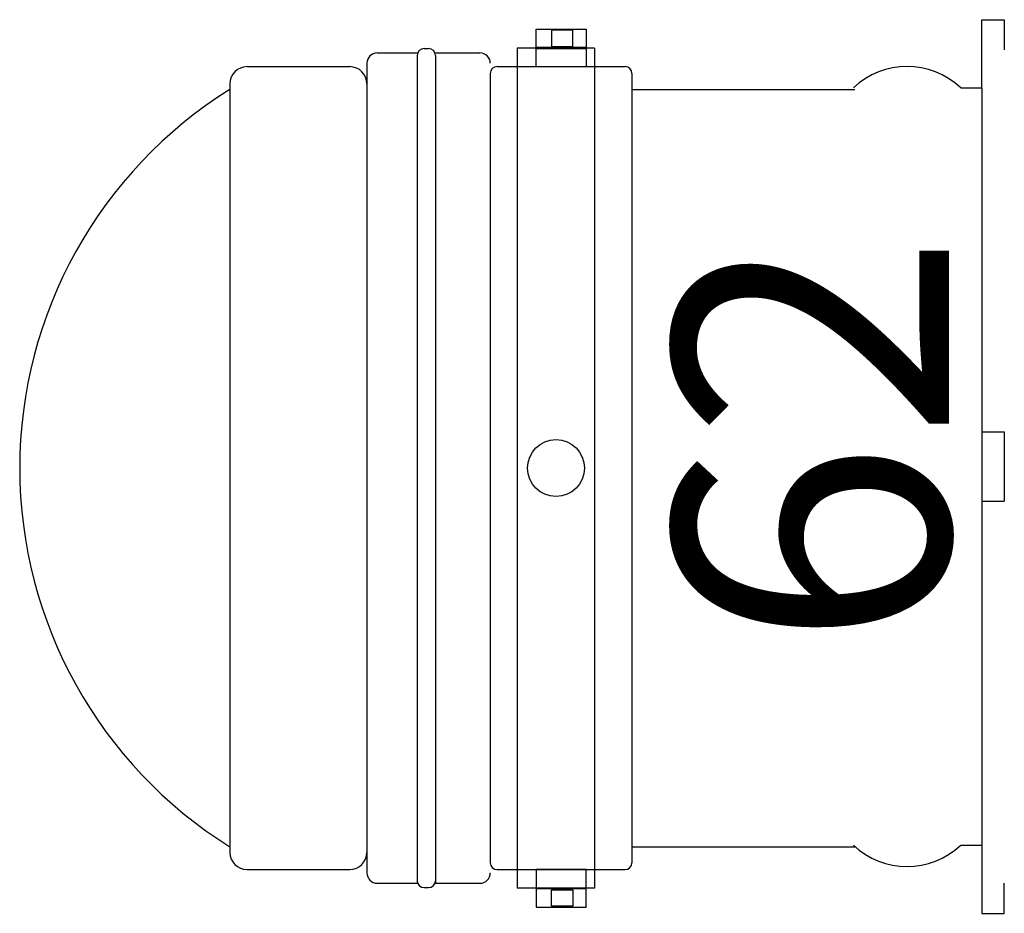
# Model space of a CAD drawing. Extents: x 1961 to 6583, y -6700 to 3716.
# Drawn here: x 6057 to 6086, y -5071 to -5045 of the extents above; entities that cross this region are included whole.
import ezdxf

# ---------------------------------------------------------------- set-up
doc = ezdxf.new("R2010")
doc.units = 0
doc.header["$LTSCALE"] = 93
doc.header["$MEASUREMENT"] = 0
doc.layers.get('0').update_dxf_attribs({"linetype": 'CONTINUOUS'})
doc.layers.add('LIGHT CONSTRUCTION', color=7, linetype='CONTINUOUS')

# ---------------------------------------------------------------- blocks, each defined once
blk = doc.blocks.new('PAR 64 COURT CP62')
at = {"linetype": 'Continuous'}
for p, q in [((123.86, 130.45), (130.37, 130.45)), ((123.86, 110.61), (123.86, 130.45)), ((130.37, 130.45), (130.37, 121.68)), ((-5.81, 127.69), (8.78, 127.69)), ((-5.81, 122.37), (-5.81, 127.69)), ((4.85, 127.41), (-1.32, 127.41)), ((-1.32, 127.41), (-1.32, 122.65)), ((4.85, 122.65), (4.85, 127.41)), ((8.78, 127.69), (8.78, 122.37)), ((-51.99, 120.77), (-40.24, 120.77)), ((-38.37, 122.05), (-37.06, 122.05)), ((-35.19, 120.77), (-22.11, 120.77)), ((-11.34, 122.19), (-11.34, -122.19)), ((11.18, 122.19), (-11.34, 122.19)), ((8.78, 122.37), (-5.81, 122.37)), ((-5.81, 116.76), (-5.81, 122.09)), ((-5.81, 122.09), (8.78, 122.09)), ((-1.32, 122.65), (4.85, 122.65)), ((8.78, 122.09), (8.78, 116.76)), ((11.18, 122.19), (11.18, -122.19)), ((-54.99, 117.77), (-54.99, -117.77)), ((-40.37, 120.05), (-40.37, -120.77)), ((-35.06, 120.05), (-35.06, -120.77)), ((-89.85, 116.79), (-59.99, 116.79)), ((-19.11, 114.79), (-19.11, -114.79)), ((-17.11, 116.79), (20.08, 116.79)), ((8.78, 116.76), (-5.81, 116.76)), ((22.08, 114.79), (22.08, -114.79)), ((-94.85, 111.79), (-94.85, -111.79)), ((22.08, 110.15), (86.86, 110.15)), ((117.69, 110.61), (123.86, 110.61)), ((123.86, 110.61), (123.86, -109.68)), ((123.86, 10.56), (130.37, 10.56)), ((130.37, 10.56), (130.37, -9.64)), ((123.86, -9.64), (130.37, -9.64)), ((22.08, -110.15), (86.86, -110.15)), ((117.69, -109.68), (123.86, -109.68)), ((123.86, -109.68), (123.86, -129.53)), ((-89.85, -116.79), (-59.99, -116.79)), ((-17.11, -116.79), (20.08, -116.79)), ((-5.81, -116.76), (-5.81, -122.09)), ((8.78, -116.76), (-5.81, -116.76)), ((8.78, -122.09), (8.78, -116.76)), ((-51.99, -120.77), (-40.37, -120.77)), ((-38.37, -122.05), (-37.06, -122.05)), ((-35.06, -120.77), (-22.11, -120.77)), ((11.18, -122.19), (-11.34, -122.19)), ((11.18, -122.19), (-11.34, -122.19)), ((-5.81, -122.09), (8.78, -122.09)), ((-5.81, -122.37), (-5.81, -127.69)), ((8.78, -122.37), (-5.81, -122.37)), ((-1.32, -127.41), (-1.32, -122.65)), ((-1.32, -122.65), (4.85, -122.65)), ((4.85, -122.65), (4.85, -127.41)), ((8.78, -127.69), (8.78, -122.37)), ((130.37, -129.53), (130.37, -120.75)), ((-5.81, -127.69), (8.78, -127.69)), ((4.85, -127.41), (-1.32, -127.41)), ((123.86, -129.53), (130.37, -129.53))]:
    blk.add_line(p, q, dxfattribs=at)
blk.add_circle((0, 0), 8.28, dxfattribs=at)
for centre, radius, start, end in [((-51.99, 117.77), 3, 90, 180), ((-38.37, 120.05), 2, 90, 180), ((-37.06, 120.05), 2, 0, 90), ((-22.11, 117.77), 3, 0, 90), ((-89.85, 111.79), 5, 90, 180), ((-59.99, 111.79), 5, 0, 90), ((-17.11, 114.79), 2, 90, 180), ((20.08, 114.79), 2, 0, 90), ((102.08, 94.01), 22.78, 46.7586, 133.2414), ((-26.16, 0), 129.81, 121.9493, 238.0507), ((102.08, -93.09), 22.78, 226.7586, 313.2414), ((-89.85, -111.79), 5, 180, 270), ((-59.99, -111.79), 5, 270, 0), ((-17.11, -114.79), 2, 180, 270), ((20.08, -114.79), 2, 270, 0), ((-51.99, -117.77), 3, 180, 270), ((-38.37, -120.05), 2, 180, 270), ((-37.06, -120.05), 2, 270, 0), ((-22.11, -117.77), 3, 270, 0)]:
    blk.add_arc(centre, radius, start, end, dxfattribs=at)
at = {"insert": (34.31, -52.42), "char_height": 80, "width": 217.4719, "attachment_point": 1, "rotation": 90}
blk.add_mtext('62', dxfattribs=at)

msp = doc.modelspace()

# ---------------------------------------------------------------- block references
at = {"layer": 'LIGHT CONSTRUCTION', "lineweight": -2, "ltscale": 0.1, "xscale": 0.1, "yscale": 0.1, "zscale": 0.1}
msp.add_blockref('PAR 64 COURT CP62', (6072.735, -5058.476), dxfattribs=at)

doc.saveas('drawing.dxf')
